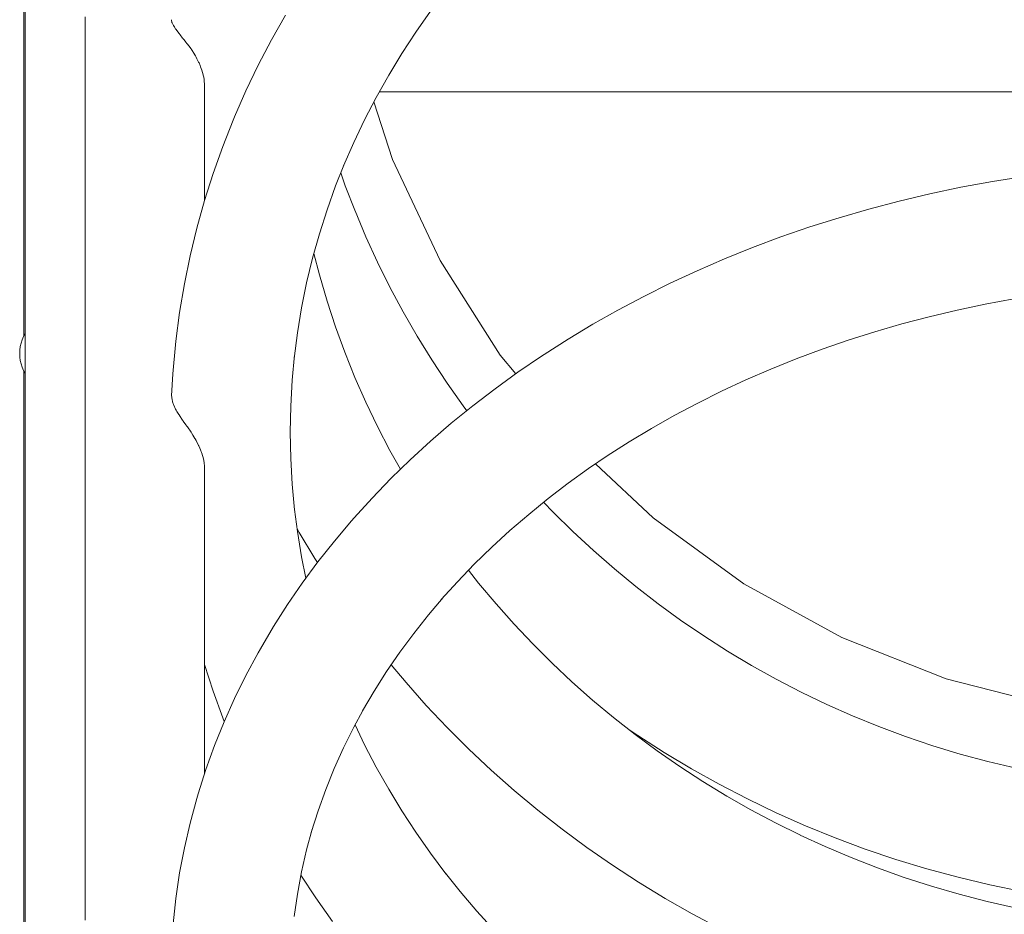
# Model space of a CAD drawing. Units: inches. Extents: x 514 to 662, y 349 to 504.
# Drawn here: x 555 to 557, y 362 to 364 of the extents above; entities that cross this region are included whole.
import ezdxf

# ---------------------------------------------------------------- set-up
doc = ezdxf.new("R2010")
doc.units = ezdxf.units.IN
doc.header["$MEASUREMENT"] = 0
doc.layers.add('_U+0421_U+043B_U+043E_U+0439 1', color=7, linetype='Continuous')

# ---------------------------------------------------------------- blocks, each defined once
blk = doc.blocks.new('block 7')
at = {"layer": '_U+0421_U+043B_U+043E_U+0439 1', "color": 250, "lineweight": 5, "true_color": 0x231f20}
for points in [[(554.9399, 364.5235), (554.9399, 363.6051)], [(554.9399, 363.5279), (554.9399, 362.2176)]]:
    blk.add_lwpolyline(points, dxfattribs=at)
blk = doc.blocks.new('block 9')
at = {"layer": '_U+0421_U+043B_U+043E_U+0439 1', "color": 250, "lineweight": 5, "true_color": 0x231f20}
blk.add_lwpolyline([(557.4861, 364.1522), (555.7356, 364.1522)], dxfattribs=at)
blk = doc.blocks.new('block 90')
at = {"layer": '_U+0421_U+043B_U+043E_U+0439 1', "color": 250, "lineweight": 5, "true_color": 0x231f20}
for points in [[(554.9435, 364.5235), (554.9435, 363.6116)], [(554.9435, 363.5213), (554.9435, 362.2176)]]:
    blk.add_lwpolyline(points, dxfattribs=at)
blk = doc.blocks.new('block 235')
at = {"layer": '_U+0421_U+043B_U+043E_U+0439 1', "color": 250, "lineweight": 5, "true_color": 0x231f20}
for points in [[(554.9396, 363.6045), (554.9365, 363.5973)], [(554.9434, 363.6114), (554.9396, 363.6045)], [(554.9435, 363.6116), (554.9434, 363.6114)], [(554.9323, 363.5821), (554.9312, 363.5743)], [(554.9341, 363.5898), (554.9323, 363.5821)], [(554.9365, 363.5973), (554.9341, 363.5898)], [(554.9312, 363.5743), (554.9309, 363.5665)], [(554.9312, 363.5586), (554.9309, 363.5665)], [(554.9323, 363.5508), (554.9312, 363.5586)], [(554.9341, 363.5432), (554.9323, 363.5508)], [(554.9365, 363.5357), (554.9341, 363.5432)], [(554.9396, 363.5285), (554.9365, 363.5357)], [(554.9434, 363.5216), (554.9396, 363.5285)], [(554.9435, 363.5213), (554.9434, 363.5216)]]:
    blk.add_lwpolyline(points, dxfattribs=at)
blk = doc.blocks.new('block 238')
at = {"layer": '_U+0421_U+043B_U+043E_U+0439 1', "color": 250, "lineweight": 5, "true_color": 0x231f20}
for points in [[(554.9396, 363.6045), (554.9365, 363.5973)], [(554.9434, 363.6114), (554.9396, 363.6045)], [(554.9435, 363.6116), (554.9434, 363.6114)], [(554.9323, 363.5821), (554.9312, 363.5743)], [(554.9341, 363.5898), (554.9323, 363.5821)], [(554.9365, 363.5973), (554.9341, 363.5898)], [(554.9312, 363.5743), (554.9309, 363.5665)], [(554.9312, 363.5586), (554.9309, 363.5665)], [(554.9323, 363.5508), (554.9312, 363.5586)], [(554.9341, 363.5432), (554.9323, 363.5508)], [(554.9365, 363.5357), (554.9341, 363.5432)], [(554.9396, 363.5285), (554.9365, 363.5357)], [(554.9434, 363.5216), (554.9396, 363.5285)], [(554.9435, 363.5213), (554.9434, 363.5216)]]:
    blk.add_lwpolyline(points, dxfattribs=at)
blk = doc.blocks.new('block 241')
at = {"layer": '_U+0421_U+043B_U+043E_U+0439 1', "color": 250, "lineweight": 5, "true_color": 0x231f20}
for points in [[(554.9396, 363.6045), (554.9365, 363.5973)], [(554.9434, 363.6114), (554.9396, 363.6045)], [(554.9435, 363.6116), (554.9434, 363.6114)], [(554.9323, 363.5821), (554.9312, 363.5743)], [(554.9341, 363.5898), (554.9323, 363.5821)], [(554.9365, 363.5973), (554.9341, 363.5898)], [(554.9312, 363.5743), (554.9309, 363.5665)], [(554.9312, 363.5586), (554.9309, 363.5665)], [(554.9323, 363.5508), (554.9312, 363.5586)], [(554.9341, 363.5432), (554.9323, 363.5508)], [(554.9365, 363.5357), (554.9341, 363.5432)], [(554.9396, 363.5285), (554.9365, 363.5357)], [(554.9434, 363.5216), (554.9396, 363.5285)], [(554.9435, 363.5213), (554.9434, 363.5216)]]:
    blk.add_lwpolyline(points, dxfattribs=at)
blk = doc.blocks.new('block 246')
at = {"layer": '_U+0421_U+043B_U+043E_U+0439 1', "color": 250, "lineweight": 5, "true_color": 0x231f20}
for points in [[(554.9396, 363.6045), (554.9365, 363.5973)], [(554.9434, 363.6114), (554.9396, 363.6045)], [(554.9435, 363.6116), (554.9434, 363.6114)], [(554.9323, 363.5821), (554.9312, 363.5743)], [(554.9341, 363.5898), (554.9323, 363.5821)], [(554.9365, 363.5973), (554.9341, 363.5898)], [(554.9312, 363.5743), (554.9309, 363.5665)], [(554.9312, 363.5586), (554.9309, 363.5665)], [(554.9323, 363.5508), (554.9312, 363.5586)], [(554.9341, 363.5432), (554.9323, 363.5508)], [(554.9365, 363.5357), (554.9341, 363.5432)], [(554.9396, 363.5285), (554.9365, 363.5357)], [(554.9434, 363.5216), (554.9396, 363.5285)], [(554.9435, 363.5213), (554.9434, 363.5216)]]:
    blk.add_lwpolyline(points, dxfattribs=at)
blk = doc.blocks.new('block 248')
at = {"layer": '_U+0421_U+043B_U+043E_U+0439 1', "color": 250, "lineweight": 5, "true_color": 0x231f20}
for points in [[(554.9396, 363.6045), (554.9365, 363.5973)], [(554.9434, 363.6114), (554.9396, 363.6045)], [(554.9435, 363.6116), (554.9434, 363.6114)], [(554.9323, 363.5821), (554.9312, 363.5743)], [(554.9341, 363.5898), (554.9323, 363.5821)], [(554.9365, 363.5973), (554.9341, 363.5898)], [(554.9312, 363.5743), (554.9309, 363.5665)], [(554.9312, 363.5586), (554.9309, 363.5665)], [(554.9323, 363.5508), (554.9312, 363.5586)], [(554.9341, 363.5432), (554.9323, 363.5508)], [(554.9365, 363.5357), (554.9341, 363.5432)], [(554.9396, 363.5285), (554.9365, 363.5357)], [(554.9434, 363.5216), (554.9396, 363.5285)], [(554.9435, 363.5213), (554.9434, 363.5216)]]:
    blk.add_lwpolyline(points, dxfattribs=at)
blk = doc.blocks.new('block 251')
at = {"layer": '_U+0421_U+043B_U+043E_U+0439 1', "color": 250, "lineweight": 5, "true_color": 0x231f20}
for points in [[(554.9396, 363.6045), (554.9365, 363.5973)], [(554.9434, 363.6114), (554.9396, 363.6045)], [(554.9435, 363.6116), (554.9434, 363.6114)], [(554.9323, 363.5821), (554.9312, 363.5743)], [(554.9341, 363.5898), (554.9323, 363.5821)], [(554.9365, 363.5973), (554.9341, 363.5898)], [(554.9312, 363.5743), (554.9309, 363.5665)], [(554.9312, 363.5586), (554.9309, 363.5665)], [(554.9323, 363.5508), (554.9312, 363.5586)], [(554.9341, 363.5432), (554.9323, 363.5508)], [(554.9365, 363.5357), (554.9341, 363.5432)], [(554.9396, 363.5285), (554.9365, 363.5357)], [(554.9434, 363.5216), (554.9396, 363.5285)], [(554.9435, 363.5213), (554.9434, 363.5216)]]:
    blk.add_lwpolyline(points, dxfattribs=at)
blk = doc.blocks.new('block 254')
at = {"layer": '_U+0421_U+043B_U+043E_U+0439 1', "color": 250, "lineweight": 5, "true_color": 0x231f20}
for points in [[(554.9396, 363.6045), (554.9365, 363.5973)], [(554.9434, 363.6114), (554.9396, 363.6045)], [(554.9435, 363.6116), (554.9434, 363.6114)], [(554.9323, 363.5821), (554.9312, 363.5743)], [(554.9341, 363.5898), (554.9323, 363.5821)], [(554.9365, 363.5973), (554.9341, 363.5898)], [(554.9312, 363.5743), (554.9309, 363.5665)], [(554.9312, 363.5586), (554.9309, 363.5665)], [(554.9323, 363.5508), (554.9312, 363.5586)], [(554.9341, 363.5432), (554.9323, 363.5508)], [(554.9365, 363.5357), (554.9341, 363.5432)], [(554.9396, 363.5285), (554.9365, 363.5357)], [(554.9434, 363.5216), (554.9396, 363.5285)], [(554.9435, 363.5213), (554.9434, 363.5216)]]:
    blk.add_lwpolyline(points, dxfattribs=at)
blk = doc.blocks.new('block 257')
at = {"layer": '_U+0421_U+043B_U+043E_U+0439 1', "color": 250, "lineweight": 5, "true_color": 0x231f20}
for points in [[(554.9396, 363.6045), (554.9365, 363.5973)], [(554.9434, 363.6114), (554.9396, 363.6045)], [(554.9435, 363.6116), (554.9434, 363.6114)], [(554.9323, 363.5821), (554.9312, 363.5743)], [(554.9341, 363.5898), (554.9323, 363.5821)], [(554.9365, 363.5973), (554.9341, 363.5898)], [(554.9312, 363.5743), (554.9309, 363.5665)], [(554.9312, 363.5586), (554.9309, 363.5665)], [(554.9323, 363.5508), (554.9312, 363.5586)], [(554.9341, 363.5432), (554.9323, 363.5508)], [(554.9365, 363.5357), (554.9341, 363.5432)], [(554.9396, 363.5285), (554.9365, 363.5357)], [(554.9434, 363.5216), (554.9396, 363.5285)], [(554.9435, 363.5213), (554.9434, 363.5216)]]:
    blk.add_lwpolyline(points, dxfattribs=at)
blk = doc.blocks.new('block 309')
at = {"layer": '_U+0421_U+043B_U+043E_U+0439 1', "color": 250, "lineweight": 5, "true_color": 0x231f20}
blk.add_lwpolyline([(554.9435, 364.5235), (554.9435, 355.3269)], dxfattribs=at)
blk = doc.blocks.new('block 442')
at = {"layer": '_U+0421_U+043B_U+043E_U+0439 1', "color": 250, "lineweight": 5, "true_color": 0x231f20}
for points in [[(554.9435, 367.378), (554.9435, 362.0926)], [(555.7234, 364.1298), (555.7652, 364.0011)], [(555.7652, 364.0011), (555.8719, 363.7745)], [(556.0061, 363.563), (555.8719, 363.7745)], [(556.0061, 363.563), (555.8719, 363.7745)], [(555.8719, 363.7745), (556.0061, 363.563)], [(556.0061, 363.563), (556.0407, 363.5212)], [(556.0061, 363.563), (556.0407, 363.5212)], [(556.0061, 363.563), (556.0407, 363.5212)], [(556.3483, 363.1985), (556.2193, 363.3197)], [(556.2193, 363.3197), (556.3483, 363.1985)], [(556.2193, 363.3197), (556.3483, 363.1985)], [(556.3483, 363.1985), (556.551, 363.0513)], [(556.551, 363.0513), (556.7705, 362.9306)], [(556.7705, 362.9306), (557.0033, 362.8384)], [(557.0033, 362.8384), (557.246, 362.7761)]]:
    blk.add_lwpolyline(points, dxfattribs=at)
blk = doc.blocks.new('block 449')
at = {"layer": '_U+0421_U+043B_U+043E_U+0439 1', "color": 250, "lineweight": 5, "true_color": 0x231f20}
for points in [[(555.6493, 363.9711), (555.6594, 363.9421)], [(555.6594, 363.9421), (555.682, 363.8833)], [(555.6811, 363.8856), (555.7054, 363.8279)], [(555.7054, 363.8279), (555.7315, 363.7708)], [(555.7315, 363.7708), (555.7593, 363.7147)], [(555.7593, 363.7147), (555.7888, 363.6595)], [(555.7888, 363.6595), (555.82, 363.6053)], [(555.82, 363.6053), (555.8527, 363.5522)], [(555.8527, 363.5522), (555.887, 363.5001)], [(555.887, 363.5001), (555.9229, 363.4491)], [(555.9229, 363.4491), (555.9309, 363.4384)], [(556.1031, 363.2336), (556.1241, 363.2117)], [(556.1241, 363.2117), (556.1685, 363.168)], [(556.1685, 363.168), (556.2143, 363.1255)], [(556.2143, 363.1255), (556.2613, 363.0845)], [(556.2613, 363.0845), (556.3095, 363.0448)], [(556.3095, 363.0448), (556.359, 363.0065)], [(556.359, 363.0065), (556.4096, 362.9698)], [(556.4096, 362.9698), (556.4614, 362.9344)], [(556.4614, 362.9344), (556.5143, 362.9006)], [(556.5143, 362.9006), (556.5682, 362.8684)], [(556.5682, 362.8684), (556.6233, 362.8377)], [(556.6233, 362.8377), (556.6793, 362.8087)], [(556.6793, 362.8087), (556.7363, 362.7813)], [(556.7363, 362.7813), (556.7942, 362.7556)], [(556.7942, 362.7556), (556.8531, 362.7315)], [(556.2917, 362.7263), (556.3135, 362.7114)], [(556.8531, 362.7315), (556.9129, 362.7093)], [(556.3135, 362.7114), (556.3731, 362.6733)], [(556.9129, 362.7093), (556.9735, 362.6888)], [(556.3731, 362.6733), (556.434, 362.637)], [(556.9735, 362.6888), (557.0349, 362.6701)], [(557.0349, 362.6701), (557.0971, 362.6532)], [(557.0971, 362.6532), (557.1601, 362.6382)], [(556.434, 362.637), (556.496, 362.6024)], [(556.496, 362.6024), (556.5592, 362.5697)], [(556.5592, 362.5697), (556.6235, 362.5387)], [(556.6235, 362.5387), (556.6888, 362.5097)], [(556.6888, 362.5097), (556.7553, 362.4826)], [(556.7553, 362.4826), (556.8227, 362.4575)], [(556.8227, 362.4575), (556.8911, 362.4343)], [(556.8911, 362.4343), (556.9604, 362.4132)], [(556.9604, 362.4132), (557.0306, 362.3942)], [(557.0306, 362.3942), (557.1017, 362.3772)], [(557.1017, 362.3772), (557.1736, 362.3624)]]:
    blk.add_lwpolyline(points, dxfattribs=at)
blk = doc.blocks.new('block 450')
at = {"layer": '_U+0421_U+043B_U+043E_U+0439 1', "color": 250, "lineweight": 5, "true_color": 0x231f20}
for points in [[(555.2708, 364.3124), (555.2706, 364.3136)], [(555.2708, 364.3124), (555.2716, 364.3077)], [(555.2723, 364.3063), (555.2716, 364.3077)], [(555.2723, 364.3063), (555.2747, 364.3009)], [(555.2756, 364.2996), (555.2747, 364.3009)], [(555.2757, 364.2995), (555.2756, 364.2996)], [(555.2757, 364.2995), (555.2769, 364.2974)], [(555.2769, 364.2974), (555.2798, 364.2927)], [(555.2801, 364.2923), (555.2798, 364.2927)], [(555.2808, 364.2914), (555.2801, 364.2923)], [(555.2808, 364.2914), (555.2868, 364.2834)], [(555.2876, 364.2825), (555.2868, 364.2834)], [(555.2876, 364.2825), (555.2898, 364.2799)], [(555.2876, 364.2825), (555.2876, 364.2825)], [(555.2898, 364.2799), (555.2955, 364.2724)], [(555.2956, 364.2722), (555.2955, 364.2724)], [(555.2956, 364.2722), (555.2968, 364.2707)], [(555.2986, 364.2686), (555.2968, 364.2707)], [(555.3027, 364.2637), (555.2986, 364.2686)], [(555.305, 364.2605), (555.3027, 364.2637)], [(555.305, 364.2605), (555.306, 364.2591)], [(555.3092, 364.2548), (555.306, 364.2591)], [(555.3142, 364.2482), (555.3092, 364.2548)], [(555.3152, 364.2467), (555.3142, 364.2482)], [(555.3152, 364.2467), (555.318, 364.2421)], [(555.3189, 364.2406), (555.318, 364.2421)], [(555.3241, 364.2326), (555.3189, 364.2406)], [(555.3255, 364.2298), (555.3241, 364.2326)], [(555.3255, 364.2298), (555.3275, 364.2261)], [(555.3275, 364.2261), (555.3313, 364.2186)], [(555.3322, 364.2168), (555.3313, 364.2186)], [(555.3345, 364.211), (555.3322, 364.2168)], [(555.3354, 364.2085), (555.3345, 364.211)], [(555.3354, 364.2085), (555.3384, 364.2009)], [(555.3384, 364.2009), (555.3398, 364.1955)], [(555.3398, 364.1955), (555.342, 364.1869)], [(555.3426, 364.1848), (555.342, 364.1869)], [(555.3433, 364.1797), (555.3426, 364.1848)], [(555.3436, 364.177), (555.3433, 364.1797)], [(555.3436, 364.177), (555.3447, 364.1688)], [(555.5891, 363.7903), (555.6014, 363.7423)], [(555.6014, 363.7423), (555.6186, 363.6839)], [(555.6186, 363.6839), (555.6376, 363.6261)], [(555.6376, 363.6261), (555.6584, 363.5692)], [(555.6584, 363.5692), (555.681, 363.513)], [(555.681, 363.513), (555.7054, 363.4577)], [(555.7054, 363.4577), (555.7315, 363.4033)], [(555.7315, 363.4033), (555.7593, 363.3497)], [(555.7593, 363.3497), (555.783, 363.3076)], [(555.5514, 363.1739), (555.5558, 363.166)], [(555.5558, 363.166), (555.5909, 363.1077)], [(555.5909, 363.1077), (555.5969, 363.0984)], [(555.9351, 363.0814), (555.9577, 363.0526)], [(555.9577, 363.0526), (555.9967, 363.006)], [(555.9967, 363.006), (556.037, 362.9606)], [(556.037, 362.9606), (556.0787, 362.9164)], [(556.0787, 362.9164), (556.1219, 362.8733)], [(556.1219, 362.8733), (556.1664, 362.8316)], [(555.762, 362.8696), (555.7952, 362.83)], [(555.7952, 362.83), (555.8405, 362.779)], [(556.1664, 362.8316), (556.2121, 362.791)], [(556.2121, 362.791), (556.2592, 362.7518)], [(555.8405, 362.779), (555.8874, 362.7293)], [(556.2592, 362.7518), (556.3075, 362.7139)], [(555.8874, 362.7293), (555.9358, 362.6809)], [(556.3075, 362.7139), (556.3571, 362.6773)], [(555.9358, 362.6809), (555.9858, 362.634)], [(556.3571, 362.6773), (556.4078, 362.6422)], [(555.9858, 362.634), (556.0372, 362.5885)], [(556.4078, 362.6422), (556.4596, 362.6084)], [(556.4596, 362.6084), (556.5126, 362.5761)], [(556.0372, 362.5885), (556.0901, 362.5444)], [(556.5126, 362.5761), (556.5667, 362.5453)], [(556.0901, 362.5444), (556.1444, 362.5018)], [(556.5667, 362.5453), (556.6218, 362.516)], [(556.1444, 362.5018), (556.2, 362.4607)], [(556.6218, 362.516), (556.6779, 362.4882)], [(556.6769, 362.4887), (556.7327, 362.4631)], [(556.2, 362.4607), (556.257, 362.4212)], [(556.7327, 362.4631), (556.7909, 362.4385)], [(556.7909, 362.4385), (556.85, 362.4154)], [(556.257, 362.4212), (556.3153, 362.3833)], [(556.85, 362.4154), (556.91, 362.3941)], [(556.91, 362.3941), (556.9709, 362.3745)], [(556.3153, 362.3833), (556.3748, 362.347)], [(556.9709, 362.3745), (557.0326, 362.3565)], [(556.3748, 362.347), (556.4356, 362.3124)], [(557.0326, 362.3565), (557.095, 362.3404)], [(557.095, 362.3404), (557.1583, 362.326)], [(556.4356, 362.3124), (556.4975, 362.2794)]]:
    blk.add_lwpolyline(points, dxfattribs=at)
blk = doc.blocks.new('block 497')
at = {"layer": '_U+0421_U+043B_U+043E_U+0439 1', "color": 250, "lineweight": 5, "true_color": 0x231f20}
for points in [[(555.0776, 364.2894), (555.0776, 364.3198)], [(555.0776, 364.2581), (555.0776, 364.2894)], [(555.0776, 364.2257), (555.0776, 364.2581)], [(555.0776, 364.1924), (555.0776, 364.2257)], [(555.0776, 364.1581), (555.0776, 364.1924)], [(555.0776, 364.1228), (555.0776, 364.1581)], [(555.3447, 364.1581), (555.3447, 364.1688)], [(555.3447, 364.1228), (555.3447, 364.1581)], [(555.0776, 364.0865), (555.0776, 364.1228)], [(555.3447, 364.0865), (555.3447, 364.1228)], [(555.0776, 364.0492), (555.0776, 364.0865)], [(555.3447, 364.0492), (555.3447, 364.0865)], [(555.0776, 364.011), (555.0776, 364.0492)], [(555.3447, 364.011), (555.3447, 364.0492)], [(555.0776, 363.9717), (555.0776, 364.011)], [(555.3447, 363.9717), (555.3447, 364.011)], [(555.0776, 363.9315), (555.0776, 363.9717)], [(555.3447, 363.9315), (555.3447, 363.9717)], [(555.0776, 363.8903), (555.0776, 363.9315)], [(555.3447, 363.9099), (555.3447, 363.9315)], [(555.0776, 363.8481), (555.0776, 363.8903)], [(555.0776, 363.805), (555.0776, 363.8481)], [(555.0776, 363.7609), (555.0776, 363.805)], [(555.0776, 363.7158), (555.0776, 363.7609)], [(555.0776, 363.6698), (555.0776, 363.7158)], [(555.0776, 363.6228), (555.0776, 363.6698)], [(555.0776, 363.5748), (555.0776, 363.6228)], [(555.0776, 363.5259), (555.0776, 363.5748)], [(555.0776, 363.476), (555.0776, 363.5259)], [(555.0776, 363.4252), (555.0776, 363.476)], [(555.2707, 363.4715), (555.2709, 363.4694)], [(555.2709, 363.4694), (555.271, 363.4689)], [(555.2717, 363.4624), (555.271, 363.4689)], [(555.2724, 363.4603), (555.2717, 363.4624)], [(555.2729, 363.4586), (555.2724, 363.4603)], [(555.2729, 363.4586), (555.2748, 363.4527)], [(555.2748, 363.4526), (555.2756, 363.451)], [(555.2758, 363.4506), (555.2756, 363.451)], [(555.2798, 363.4417), (555.2758, 363.4506)], [(555.0776, 363.3735), (555.0776, 363.4252)], [(555.2809, 363.4399), (555.2798, 363.4417)], [(555.2828, 363.4368), (555.2809, 363.4399)], [(555.2828, 363.4368), (555.2868, 363.4301)], [(555.2868, 363.4301), (555.2876, 363.4289)], [(555.2876, 363.4289), (555.2898, 363.4259)], [(555.2938, 363.4196), (555.2898, 363.4259)], [(555.2938, 363.4196), (555.2955, 363.417)], [(555.2955, 363.417), (555.2956, 363.4168)], [(555.2956, 363.4168), (555.2969, 363.4151)], [(555.2969, 363.4151), (555.3027, 363.4072)], [(555.3047, 363.4042), (555.3027, 363.4072)], [(555.3047, 363.4042), (555.305, 363.4037)], [(555.305, 363.4037), (555.306, 363.4021)], [(555.306, 363.4021), (555.3142, 363.3904)], [(555.3149, 363.3893), (555.3142, 363.3904)], [(555.3149, 363.3893), (555.3151, 363.389)], [(555.3151, 363.389), (555.318, 363.3841)], [(555.318, 363.3841), (555.323, 363.3762)], [(555.0776, 363.3209), (555.0776, 363.3735)], [(555.324, 363.3746), (555.323, 363.3762)], [(555.324, 363.3746), (555.3241, 363.3744)], [(555.3254, 363.3718), (555.3241, 363.3744)], [(555.3313, 363.3604), (555.3254, 363.3718)], [(555.3317, 363.3596), (555.3313, 363.3604)], [(555.3317, 363.3596), (555.3322, 363.3586)], [(555.3353, 363.3509), (555.3322, 363.3586)], [(555.3378, 363.3448), (555.3353, 363.3509)], [(555.3378, 363.3448), (555.3384, 363.3432)], [(555.3418, 363.3308), (555.3384, 363.3432)], [(555.0776, 363.2674), (555.0776, 363.3209)], [(555.342, 363.3299), (555.3418, 363.3308)], [(555.342, 363.3299), (555.3426, 363.3279)], [(555.3435, 363.3211), (555.3426, 363.3279)], [(555.3444, 363.3151), (555.3435, 363.3211)], [(555.3444, 363.3151), (555.3447, 363.3129)], [(555.3447, 363.2674), (555.3447, 363.3129)], [(555.0776, 363.213), (555.0776, 363.2674)], [(555.3447, 363.213), (555.3447, 363.2674)], [(555.0776, 363.1578), (555.0776, 363.213)], [(555.3447, 363.1578), (555.3447, 363.213)], [(555.0776, 363.1017), (555.0776, 363.1578)], [(555.3447, 363.1017), (555.3447, 363.1578)], [(555.0776, 363.0448), (555.0776, 363.1017)], [(555.3447, 363.0448), (555.3447, 363.1017)], [(555.0776, 362.9871), (555.0776, 363.0448)], [(555.3447, 362.9871), (555.3447, 363.0448)], [(555.0776, 362.9285), (555.0776, 362.9871)], [(555.3447, 362.9285), (555.3447, 362.9871)], [(555.0776, 362.8691), (555.0776, 362.9285)], [(555.3447, 362.8691), (555.3447, 362.9285)], [(555.0776, 362.8089), (555.0776, 362.8691)], [(555.3447, 362.8089), (555.3447, 362.8691)], [(555.0776, 362.7478), (555.0776, 362.8089)], [(555.3447, 362.7478), (555.3447, 362.8089)], [(555.0776, 362.686), (555.0776, 362.7478)], [(555.3447, 362.686), (555.3447, 362.7478)], [(555.0776, 362.6233), (555.0776, 362.686)], [(555.3447, 362.6267), (555.3447, 362.686)], [(555.0776, 362.5599), (555.0776, 362.6233)], [(555.0776, 362.4956), (555.0776, 362.5599)], [(555.0776, 362.4306), (555.0776, 362.4956)], [(555.0776, 362.3647), (555.0776, 362.4306)], [(555.0776, 362.2981), (555.0776, 362.3647)]]:
    blk.add_lwpolyline(points, dxfattribs=at)
blk = doc.blocks.new('block 499')
at = {"layer": '_U+0421_U+043B_U+043E_U+0439 1', "color": 250, "lineweight": 5, "true_color": 0x231f20}
for points in [[(555.85, 364.3324), (555.8173, 364.2856)], [(555.5253, 364.3241), (555.494, 364.2685)], [(555.8173, 364.2856), (555.7861, 364.2379)], [(555.494, 364.2685), (555.4646, 364.212)], [(555.7861, 364.2379), (555.7565, 364.1893)], [(555.4646, 364.212), (555.4371, 364.1545)], [(555.7565, 364.1893), (555.7287, 364.1398)], [(555.4371, 364.1545), (555.4116, 364.0962)], [(555.7287, 364.1398), (555.7025, 364.0896)], [(555.4086, 364.0889), (555.3851, 364.0297)], [(555.4086, 364.0889), (555.4116, 364.0962)], [(555.7025, 364.0896), (555.6781, 364.0385)], [(555.3851, 364.0297), (555.3637, 363.9696)], [(555.6781, 364.0385), (555.6554, 363.9867)], [(555.656, 363.988), (555.6375, 363.9415)], [(555.3637, 363.9696), (555.3443, 363.9088)], [(555.6375, 363.9415), (555.6186, 363.8883)], [(555.3443, 363.9088), (555.3271, 363.8473)], [(555.6186, 363.8883), (555.6014, 363.8344)], [(555.3271, 363.8473), (555.3121, 363.785)], [(555.6014, 363.8344), (555.5862, 363.7799)], [(555.3121, 363.785), (555.2993, 363.7221)], [(555.5862, 363.7799), (555.5729, 363.7248)], [(555.2993, 363.7221), (555.2887, 363.6585)], [(555.5729, 363.7248), (555.5615, 363.669)], [(555.5615, 363.669), (555.5521, 363.6126)], [(555.2887, 363.6585), (555.2805, 363.5944)], [(555.5521, 363.6126), (555.5448, 363.5557)], [(555.2794, 363.5861), (555.2735, 363.5213)], [(555.2794, 363.5861), (555.2805, 363.5944)], [(555.5458, 363.5635), (555.5406, 363.5066)], [(555.2735, 363.5213), (555.2707, 363.4715)], [(555.5406, 363.5066), (555.5374, 363.4487)], [(555.5374, 363.4487), (555.5363, 363.3903)], [(555.5363, 363.3903), (555.5374, 363.3319)], [(555.5374, 363.3319), (555.5406, 363.2739)], [(555.5406, 363.2739), (555.5458, 363.2165)], [(555.5458, 363.2171), (555.5521, 363.1679)], [(555.5521, 363.1679), (555.5615, 363.1116)], [(555.5615, 363.1116), (555.5713, 363.0637)], [(555.3447, 362.8706), (555.3637, 362.8109)], [(555.3637, 362.8109), (555.3851, 362.7509)], [(555.3851, 362.7509), (555.3884, 362.7426)], [(555.6811, 362.7356), (555.7025, 362.691)], [(555.7025, 362.691), (555.7287, 362.6407)], [(555.7287, 362.6407), (555.7565, 362.5913)], [(555.7565, 362.5913), (555.7861, 362.5427)], [(555.7861, 362.5427), (555.8173, 362.495)], [(555.8173, 362.495), (555.8501, 362.4482)], [(555.8501, 362.4482), (555.8844, 362.4023)], [(555.5602, 362.3993), (555.5936, 362.3482)], [(555.8833, 362.4038), (555.9161, 362.3627)], [(555.5936, 362.3482), (555.6305, 362.2955)], [(555.9161, 362.3627), (555.9536, 362.3187)], [(555.9536, 362.3187), (555.9926, 362.2757)]]:
    blk.add_lwpolyline(points, dxfattribs=at)
blk = doc.blocks.new('block 505')
at = {"layer": '_U+0421_U+043B_U+043E_U+0439 1', "color": 250, "lineweight": 5, "true_color": 0x231f20}
for points in [[(557.1071, 363.9516), (557.0367, 363.9386)], [(557.1782, 363.963), (557.1071, 363.9516)], [(557.0367, 363.9386), (556.9673, 363.924)], [(556.8987, 363.9077), (556.831, 363.8899)], [(556.9673, 363.924), (556.8987, 363.9077)], [(556.831, 363.8899), (556.7643, 363.8705)], [(556.7643, 363.8705), (556.6986, 363.8497)], [(556.6986, 363.8497), (556.6339, 363.8273)], [(556.6339, 363.8273), (556.5703, 363.8035)], [(556.5703, 363.8035), (556.5077, 363.7783)], [(556.5077, 363.7783), (556.4464, 363.7517)], [(556.4464, 363.7517), (556.3862, 363.7237)], [(556.3862, 363.7237), (556.3272, 363.6944)], [(556.3272, 363.6944), (556.2694, 363.6638)], [(557.1547, 363.6887), (557.091, 363.6769)], [(557.091, 363.6769), (557.028, 363.6636)], [(556.2694, 363.6638), (556.213, 363.6319)], [(556.9659, 363.6489), (556.9045, 363.6328)], [(557.028, 363.6636), (556.9659, 363.6489)], [(556.213, 363.6319), (556.1578, 363.5987)], [(556.9045, 363.6328), (556.8441, 363.6152)], [(556.1578, 363.5987), (556.104, 363.5643)], [(556.8441, 363.6152), (556.7845, 363.5963)], [(556.7845, 363.5963), (556.7259, 363.5761)], [(556.0982, 363.5604), (556.0456, 363.5247)], [(556.0982, 363.5604), (556.104, 363.5643)], [(556.6682, 363.5545), (556.6115, 363.5316)], [(556.7259, 363.5761), (556.6682, 363.5545)], [(556.0456, 363.5247), (555.9944, 363.4878)], [(556.6115, 363.5316), (556.5558, 363.5075)], [(556.5558, 363.5075), (556.5013, 363.4821)], [(555.9944, 363.4878), (555.9447, 363.4497)], [(556.5013, 363.4821), (556.4477, 363.4555)], [(555.9447, 363.4497), (555.8965, 363.4105)], [(556.4477, 363.4555), (556.3954, 363.4278)], [(556.3954, 363.4278), (556.3441, 363.3988)], [(555.8965, 363.4105), (555.8499, 363.3702)], [(556.3441, 363.3988), (556.2941, 363.3687)], [(555.8499, 363.3702), (555.8048, 363.3288)], [(556.2941, 363.3687), (556.2453, 363.3375)], [(556.2478, 363.3391), (556.2038, 363.3092)], [(555.8048, 363.3288), (555.7613, 363.2864)], [(556.2038, 363.3092), (556.1577, 363.276)], [(555.7613, 363.2864), (555.7195, 363.243)], [(556.1577, 363.276), (556.113, 363.2417)], [(555.7195, 363.243), (555.6793, 363.1986)], [(556.113, 363.2417), (556.0696, 363.2064)], [(556.0696, 363.2064), (556.0276, 363.1701)], [(555.6734, 363.1919), (555.6349, 363.1464)], [(555.6734, 363.1919), (555.6793, 363.1986)], [(556.0276, 363.1701), (555.987, 363.1329)], [(555.6349, 363.1464), (555.5981, 363.1)], [(555.987, 363.1329), (555.9479, 363.0947)], [(555.5981, 363.1), (555.5631, 363.0526)], [(555.9479, 363.0947), (555.9103, 363.0556)], [(555.5631, 363.0526), (555.53, 363.0044)], [(555.9103, 363.0556), (555.8742, 363.0157)], [(555.53, 363.0044), (555.4987, 362.9553)], [(555.8781, 363.0201), (555.8456, 362.9817)], [(555.8456, 362.9817), (555.8128, 362.9402)], [(555.4987, 362.9553), (555.4693, 362.9054)], [(555.8128, 362.9402), (555.7815, 362.8979)], [(555.4646, 362.8967), (555.4371, 362.8459)], [(555.4646, 362.8967), (555.4693, 362.9054)], [(555.7815, 362.8979), (555.7519, 362.8548)], [(555.7519, 362.8548), (555.724, 362.811)], [(555.4371, 362.8459), (555.4116, 362.7943)], [(555.724, 362.811), (555.6977, 362.7664)], [(555.4116, 362.7943), (555.3881, 362.742)], [(555.6985, 362.7678), (555.6781, 362.7299)], [(555.3881, 362.742), (555.3667, 362.689)], [(555.6781, 362.7299), (555.6554, 362.6841)], [(555.3667, 362.689), (555.3474, 362.6353)], [(555.6554, 362.6841), (555.6346, 362.6376)], [(555.3474, 362.6353), (555.3302, 362.5809)], [(555.6346, 362.6376), (555.6155, 362.5905)], [(555.6155, 362.5905), (555.5984, 362.5427)], [(555.3271, 362.5708), (555.3121, 362.5157)], [(555.3271, 362.5708), (555.3302, 362.5809)], [(555.5984, 362.5427), (555.5831, 362.4944)], [(555.3121, 362.5157), (555.2993, 362.4601)], [(555.5855, 362.5019), (555.5729, 362.4557)], [(555.2993, 362.4601), (555.2887, 362.4039)], [(555.5729, 362.4557), (555.5615, 362.4064)], [(555.2887, 362.4039), (555.2805, 362.3471)], [(555.5615, 362.4064), (555.5521, 362.3565)], [(555.2805, 362.3471), (555.2745, 362.2899)], [(555.5521, 362.3565), (555.5448, 362.3062)]]:
    blk.add_lwpolyline(points, dxfattribs=at)
blk = doc.blocks.new('block 2')
at = {"layer": '_U+0421_U+043B_U+043E_U+0439 1'}
for name in ['block 309', 'block 7', 'block 90', 'block 442', 'block 449', 'block 450', 'block 499', 'block 497', 'block 9', 'block 505', 'block 235', 'block 238', 'block 241', 'block 246', 'block 248', 'block 251', 'block 254', 'block 257']:
    blk.add_blockref(name, (0, 0), dxfattribs=at)

msp = doc.modelspace()

# ---------------------------------------------------------------- block references
at = {"layer": '_U+0421_U+043B_U+043E_U+0439 1'}
msp.add_blockref('block 2', (0, 0), dxfattribs=at)

doc.saveas('drawing.dxf')
